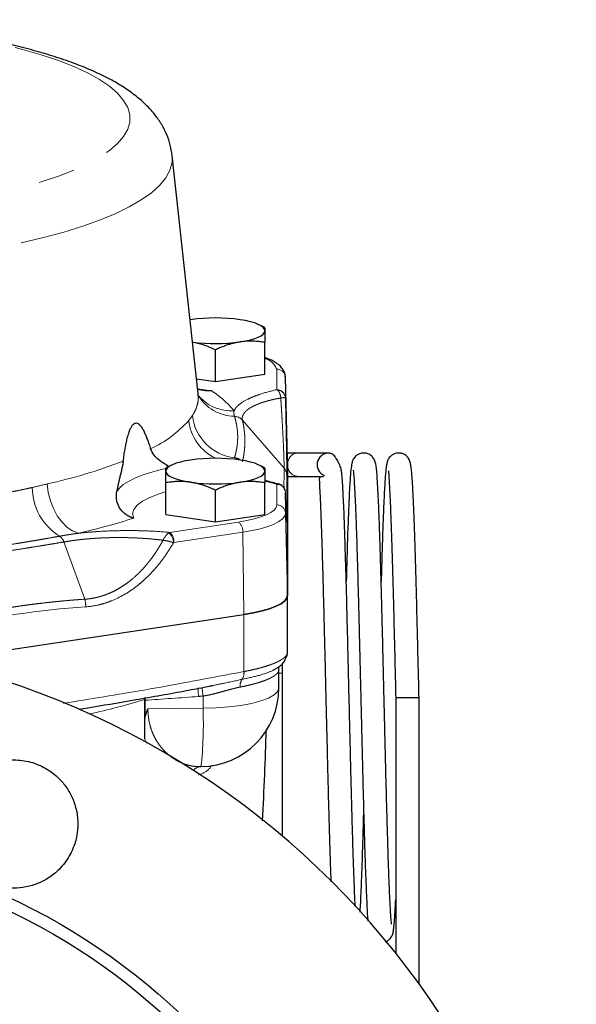
# Model space of a CAD drawing. Units: millimetres. Extents: x 13 to 400, y 13 to 285.
# Drawn here: x 252 to 272, y 246 to 280 of the extents above; entities that cross this region are included whole.
import ezdxf

# ---------------------------------------------------------------- set-up
doc = ezdxf.new("R2010")
doc.units = ezdxf.units.MM
doc.linetypes.add('PHANTOM', pattern=[12.7, 6.35, -1.27, 1.27, -1.27, 1.27, -1.27])

msp = doc.modelspace()

# ---------------------------------------------------------------- linework, layer by layer
at = {"color": 7, "linetype": 'Continuous', "lineweight": 25}
for p, q in [((258.531, 267.219), (257.641, 275.401)), ((260.826, 269.494), (260.631, 269.591)), ((260.826, 267.896), (260.826, 268.986)), ((259.126, 267.642), (259.126, 268.732)), ((259.126, 267.642), (260.826, 267.896)), ((258.475, 267.739), (259.126, 267.642)), ((261.606, 264.987), (261.53, 267.795)), ((258.526, 267.181), (258.531, 267.219)), ((261.932, 265.193), (261.6, 265.193)), ((263.017, 265.193), (261.932, 265.193)), ((261.606, 264.981), (261.606, 260.323)), ((257.62, 264.776), (257.425, 264.68)), ((260.826, 264.68), (260.631, 264.776)), ((257.426, 263.082), (257.426, 264.172)), ((260.826, 263.082), (260.826, 264.172)), ((261.606, 264.393), (261.932, 264.393)), ((261.932, 264.393), (262.838, 264.393)), ((259.126, 262.828), (259.126, 263.918)), ((257.426, 263.082), (259.126, 262.828)), ((259.126, 262.828), (260.826, 263.082)), ((261.606, 260.323), (261.606, 262.927)), ((261.606, 258.368), (261.606, 260.323)), ((249.451, 258.058), (260.106, 259.65)), ((261.306, 257.135), (261.306, 257.765)), ((261.309, 257.808), (261.319, 257.853)), ((261.417, 257.971), (261.417, 257.643)), ((261.417, 257.643), (261.417, 252.058)), ((258.736, 257.159), (259.036, 257.216)), ((256.699, 256.81), (256.699, 256.735)), ((256.699, 255.377), (256.699, 256.735)), ((265.317, 256.793), (265.317, 248.041)), ((266.117, 256.793), (265.317, 256.793)), ((266.117, 246.986), (266.117, 256.793)), ((256.701, 256.71), (256.701, 256.087)), ((258.584, 254.435), (258.63, 254.435))]:
    msp.add_line(p, q, dxfattribs=at)
at = {"color": 8, "linetype": 'PHANTOM', "lineweight": 18}
for p, q in [((261.23, 267.365), (261.23, 268.072)), ((261.53, 267.79), (261.606, 264.981)), ((261.53, 267.79), (261.53, 267.083)), ((258.512, 267.393), (258.986, 267.332)), ((261.483, 264.675), (260.055, 266.319)), ((261.23, 264.121), (260.826, 264.233)), ((261.23, 263.414), (261.23, 264.121)), ((261.255, 264.129), (261.294, 264.128)), ((261.53, 263.838), (261.53, 263.131)), ((261.53, 263.131), (261.606, 260.323)), ((257.552, 262.472), (259.918, 262.825)), ((260.068, 262.476), (257.702, 262.122)), ((260.068, 262.476), (260.106, 259.65)), ((254.641, 260.179), (253.926, 262.143)), ((260.106, 257.696), (260.106, 259.65)), ((261.306, 257.643), (261.417, 257.643)), ((258.7, 256.437), (258.7, 256.857)), ((256.809, 256.42), (258.7, 256.437)), ((256.774, 255.239), (256.699, 255.377))]:
    msp.add_line(p, q, dxfattribs=at)
at = {"color": 8, "linetype": 'PHANTOM', "lineweight": 18, "flags": 128}
for points in [[(243.017, 273.262), (243.979, 273.271), (244.936, 273.298), (245.883, 273.343), (246.814, 273.406), (247.725, 273.487), (248.611, 273.584), (249.467, 273.698), (250.288, 273.828), (251.071, 273.973), (251.811, 274.132), (252.504, 274.305), (253.146, 274.491), (253.734, 274.688), (254.265, 274.896), (254.736, 275.113), (255.145, 275.338), (255.489, 275.571), (255.766, 275.81), (255.975, 276.053), (256.116, 276.299), (256.186, 276.548), (256.186, 276.797), (256.116, 277.045), (255.975, 277.292), (255.766, 277.535), (255.489, 277.774), (255.145, 278.006), (254.736, 278.232), (254.265, 278.449), (253.734, 278.657), (253.146, 278.854), (252.504, 279.039), (251.811, 279.212), (251.071, 279.372), (250.288, 279.517), (249.467, 279.646), (248.611, 279.76), (247.725, 279.858), (246.814, 279.938), (245.883, 280.001), (245.248, 280.034)], [(257.64, 275.402), (257.637, 275.162), (257.566, 274.899), (257.424, 274.637), (257.212, 274.378), (256.93, 274.124), (256.581, 273.876), (256.166, 273.635), (255.686, 273.401), (255.145, 273.177), (254.545, 272.963), (253.889, 272.761), (253.18, 272.571), (252.421, 272.394), (251.616, 272.231), (250.77, 272.083), (249.885, 271.951), (248.968, 271.835), (248.021, 271.736), (247.05, 271.655), (246.059, 271.591), (245.053, 271.545), (244.038, 271.517), (243.017, 271.508)], [(255.738, 263.871), (255.828, 263.991), (255.962, 264.108), (256.138, 264.221), (256.354, 264.33), (256.609, 264.432), (256.9, 264.528), (257.225, 264.617), (257.425, 264.664)], [(253.35, 264.13), (253.388, 263.842), (253.46, 263.558), (253.564, 263.289), (253.696, 263.043), (253.852, 262.828), (254.027, 262.652), (254.215, 262.521), (254.409, 262.439)], [(257.426, 263.868), (257.192, 263.796), (256.874, 263.672), (256.621, 263.54), (256.436, 263.399), (256.323, 263.254), (256.284, 263.106), (256.32, 262.958)], [(259.918, 262.825), (260.203, 262.875), (260.461, 262.933), (260.688, 263), (260.878, 263.074), (261.03, 263.154), (261.14, 263.238), (261.207, 263.325), (261.23, 263.414)], [(261.53, 263.131), (261.505, 263.033), (261.43, 262.935), (261.307, 262.842), (261.138, 262.753), (260.926, 262.671), (260.673, 262.596), (260.386, 262.531), (260.068, 262.476)], [(258.7, 256.437), (259.153, 256.451), (259.591, 256.484), (260, 256.537), (260.37, 256.606), (260.689, 256.69), (260.949, 256.788), (261.141, 256.895), (261.261, 257.009), (261.306, 257.126), (261.306, 257.135)]]:
    msp.add_lwpolyline(points, dxfattribs=at)
at = {"color": 7, "linetype": 'Continuous', "lineweight": 25, "flags": 128}
for points in [[(260.826, 269.386), (260.811, 269.444), (260.768, 269.5), (260.696, 269.555), (260.598, 269.606), (260.474, 269.654), (260.328, 269.697), (260.16, 269.735), (259.976, 269.767)], [(259.976, 269.005), (260.16, 269.037), (260.328, 269.075), (260.474, 269.118), (260.598, 269.166), (260.696, 269.218), (260.768, 269.272), (260.811, 269.329), (260.826, 269.386)], [(258.276, 264.953), (258.091, 264.921), (257.923, 264.883), (257.777, 264.84), (257.653, 264.792), (257.555, 264.741), (257.483, 264.686), (257.44, 264.63), (257.426, 264.572)], [(260.826, 264.572), (260.811, 264.63), (260.768, 264.686), (260.696, 264.741), (260.598, 264.792), (260.474, 264.84), (260.328, 264.883), (260.16, 264.921), (259.976, 264.953)], [(257.426, 264.572), (257.44, 264.515), (257.483, 264.458), (257.555, 264.404), (257.653, 264.352), (257.777, 264.304), (257.923, 264.261), (258.091, 264.223), (258.276, 264.191)], [(259.976, 264.191), (260.16, 264.223), (260.328, 264.261), (260.474, 264.304), (260.598, 264.352), (260.696, 264.404), (260.768, 264.458), (260.811, 264.515), (260.826, 264.572)], [(260.106, 259.65), (260.432, 259.707), (260.727, 259.774), (260.986, 259.85), (261.204, 259.934), (261.378, 260.025), (261.504, 260.122), (261.58, 260.221), (261.606, 260.323)], [(261.606, 260.323), (261.58, 260.221), (261.504, 260.122), (261.378, 260.025), (261.204, 259.934), (260.986, 259.85), (260.727, 259.774), (260.432, 259.707), (260.106, 259.65)], [(261.306, 257.76), (261.308, 257.804), (261.309, 257.808)]]:
    msp.add_lwpolyline(points, dxfattribs=at)
at = {"color": 7, "linetype": 'Continuous', "lineweight": 25}
for radius in [21.62, 21.2]:
    msp.add_circle((243.017, 230.293), radius, dxfattribs=at)
for centre, radius, start, end in [((259.126, 263.738), 6.089, 81.9753, 98.0247), ((259.124, 275.064), 6.118, 262.6174, 278.0012), ((263.017, 264.793), 0.4, 90.0165, 247.837), ((259.126, 258.924), 6.089, 81.9753, 98.0247), ((259.126, 270.22), 6.089, 261.9753, 278.0247), ((243.017, 230.293), 28.5, 96.7918, 83.2082), ((261.222, 258.369), 0.384, 325.5023, 359.9282), ((258.606, 257.135), 2.7, 270.5178, 0)]:
    msp.add_arc(centre, radius, start, end, dxfattribs=at)
at = {"color": 8, "linetype": 'PHANTOM', "lineweight": 18}
for centre, radius, start, end in [((260.673, 267.857), 0.597, 21.1066, 75.1862), ((261.235, 267.777), 0.295, 2.5442, 90.9403), ((259.671, 268.124), 1.483, 218.717, 273.7579), ((259.814, 267.952), 1.5, 210.8884, 268.7035), ((257.084, 264.382), 3.511, 40.125, 57.1831), ((261.235, 267.07), 0.295, 2.5442, 90.9403), ((261.241, 267.061), 0.289, 3.2703, 87.2314), ((255.161, 269.032), 4.087, 295.1965, 318.2394), ((259.857, 266.5), 1.658, 186.5941, 243.8061), ((259.97, 266.668), 1.647, 186.7215, 263.3764), ((259.758, 266.056), 0.397, 41.5814, 86.8498), ((261.97, 264.831), 0.364, 95.9566, 180.5363), ((249.233, 282.645), 18.966, 282.5344, 290.7778), ((259.742, 264.62), 0.413, 53.232, 84.82), ((261.188, 264.421), 0.389, 1.588, 40.6554), ((261.97, 264.756), 0.364, 179.4637, 264.0434), ((254.826, 264.029), 1.99, 180.5208, 238.092), ((261.235, 263.825), 0.295, 2.5442, 90.9403), ((261.232, 263.832), 0.298, 1.8714, 85.6418), ((261.235, 263.118), 0.295, 2.5444, 90.94), ((249.058, 285.912), 24.075, 282.8429, 287.5571), ((259.661, 262.508), 0.408, 355.443, 51.0099), ((261.218, 263.003), 0.359, 1.608, 18.9344), ((257.215, 262.101), 0.473, 2.2576, 48.9517), ((257.296, 262.155), 0.408, 355.4423, 51.0106), ((253.568, 262.023), 0.378, 18.4804, 56.8638), ((253.9, 259.958), 0.772, 356.944, 16.5627), ((260.372, 257.205), 0.4, 145.7623, 185.9303), ((259.706, 257.652), 0.402, 326.4477, 6.2984), ((262.416, 257.199), 3.887, 180.9095, 185.2598), ((273.32, 258.624), 14.726, 185.7448, 186.8879), ((248.962, 282.547), 26.947, 282.5229, 286.6844), ((245.629, 255.891), 13.083, 353.6123, 2.3916), ((258.635, 254.114), 0.323, 95.6409, 144.1495)]:
    msp.add_arc(centre, radius, start, end, dxfattribs=at)
at = {"color": 7, "linetype": 'Continuous', "lineweight": 25}
for points, knots in [([(257.638, 275.403), (257.621, 275.521), (257.585, 275.767), (257.46, 276.123), (257.286, 276.469), (257.061, 276.796), (256.784, 277.107), (256.448, 277.41), (256.044, 277.705), (255.566, 277.991), (255.019, 278.262), (254.417, 278.513), (253.773, 278.742), (253.093, 278.949), (252.377, 279.138), (251.629, 279.309), (250.848, 279.463), (250.038, 279.6), (249.2, 279.722), (248.338, 279.827), (247.455, 279.916), (246.554, 279.987), (245.801, 280.035), (245.346, 280.053), (245.201, 280.059)], [0, 0, 0, 0, 0.030667, 0.064591, 0.099354, 0.135834, 0.175031, 0.21801, 0.265563, 0.317402, 0.3716, 0.4256, 0.478549, 0.530484, 0.581605, 0.632104, 0.682131, 0.731799, 0.78119, 0.83037, 0.879387, 0.928279, 0.977078, 1, 1, 1, 1]), ([(260.826, 269.49), (260.826, 269.489), (260.826, 269.487), (260.826, 269.422), (260.826, 269.386)], [0, 0, 0, 0, 0.442403, 1, 1, 1, 1]), ([(260.826, 269.386), (260.826, 269.38), (260.826, 269.368), (260.826, 269.347), (260.826, 269.325), (260.826, 269.301), (260.826, 269.275), (260.826, 269.248), (260.826, 269.207), (260.826, 269.15), (260.826, 269.072), (260.826, 269.015), (260.826, 268.986)], [0, 0, 0, 0, 0.069911, 0.140281, 0.211151, 0.282559, 0.354542, 0.427137, 0.50038, 0.659713, 0.826164, 1, 1, 1, 1]), ([(259.126, 268.732), (258.986, 268.794), (258.728, 268.91), (258.461, 268.965), (258.338, 268.99)], [0, 0, 0, 0, 0.539858, 1, 1, 1, 1]), ([(259.976, 269.005), (259.955, 269.002), (259.915, 268.996), (259.854, 268.984), (259.793, 268.971), (259.731, 268.956), (259.669, 268.939), (259.607, 268.921), (259.52, 268.893), (259.407, 268.853), (259.268, 268.797), (259.174, 268.754), (259.126, 268.732)], [0, 0, 0, 0, 0.070158, 0.14078, 0.211907, 0.283578, 0.35583, 0.428701, 0.502226, 0.660991, 0.826827, 1, 1, 1, 1]), ([(260.826, 268.986), (260.796, 268.99), (260.739, 269), (260.652, 269.011), (260.568, 269.02), (260.486, 269.027), (260.395, 269.031), (260.296, 269.032), (260.188, 269.028), (260.081, 269.02), (260.011, 269.01), (259.976, 269.005)], [0, 0, 0, 0, 0.105577, 0.208461, 0.308706, 0.40637, 0.501518, 0.628726, 0.754077, 0.877767, 1, 1, 1, 1]), ([(261.53, 267.783), (261.525, 267.832), (261.515, 267.938), (261.438, 268.081), (261.322, 268.208), (261.156, 268.323), (260.991, 268.408), (260.86, 268.451), (260.826, 268.462)], [0, 0, 0, 0, 0.13944, 0.299164, 0.469237, 0.67105, 0.913702, 1, 1, 1, 1]), ([(258.986, 267.332), (258.854, 267.327), (258.693, 267.321), (258.54, 267.377), (258.513, 267.387)], [0, 0, 0, 0, 0.821563, 1, 1, 1, 1]), ([(255.962, 264.912), (255.966, 264.948), (255.976, 265.018), (255.991, 265.122), (256.006, 265.221), (256.022, 265.315), (256.038, 265.405), (256.054, 265.49), (256.071, 265.57), (256.097, 265.687), (256.134, 265.83), (256.186, 265.982), (256.24, 266.097), (256.295, 266.175), (256.354, 266.22), (256.415, 266.229), (256.478, 266.204), (256.544, 266.143), (256.613, 266.046), (256.677, 265.926), (256.737, 265.794), (256.791, 265.658), (256.847, 265.503), (256.883, 265.391), (256.901, 265.333)], [0, 0, 0, 0, 0.035861, 0.070313, 0.103369, 0.135043, 0.165352, 0.194314, 0.221949, 0.248284, 0.316006, 0.374148, 0.420736, 0.461831, 0.499912, 0.538002, 0.5791, 0.625693, 0.683602, 0.751038, 0.805118, 0.864538, 0.929457, 1, 1, 1, 1]), ([(257.529, 264.732), (257.411, 264.802), (257.224, 264.913), (257.013, 265.105), (256.939, 265.257), (256.901, 265.333)], [0, 0, 0, 0, 0.464553, 0.733253, 1, 1, 1, 1]), ([(263.93, 249.633), (263.922, 249.783), (263.905, 250.115), (263.878, 250.808), (263.85, 251.651), (263.824, 252.554), (263.8, 253.433), (263.779, 254.252), (263.761, 254.998), (263.744, 255.71), (263.726, 256.438), (263.707, 257.214), (263.687, 258.039), (263.666, 258.928), (263.642, 259.895), (263.618, 260.798), (263.594, 261.603), (263.573, 262.298), (263.552, 262.905), (263.532, 263.407), (263.514, 263.788), (263.498, 264.085), (263.483, 264.306), (263.469, 264.468), (263.451, 264.588), (263.435, 264.68), (263.382, 264.806), (263.336, 264.909), (263.256, 265.046), (263.146, 265.166), (263.064, 265.183), (263.017, 265.193)], [0, 0, 0, 0, 0.0447955, 0.099828, 0.1563683, 0.2074375, 0.2534766, 0.2940844, 0.3290689, 0.360633, 0.394251, 0.4301033, 0.4680198, 0.5087917, 0.5557176, 0.6089469, 0.6476962, 0.6890014, 0.7333552, 0.7685067, 0.8024497, 0.8312426, 0.8551151, 0.8741086, 0.8881632, 0.8973056, 0.9037849, 0.9165227, 0.9367928, 0.9646668, 1, 1, 1, 1]), ([(265.159, 249.027), (265.163, 249.03), (265.174, 249.038), (265.15, 249.256), (265.128, 249.652), (265.102, 250.2), (265.076, 250.874), (265.05, 251.656), (265.025, 252.53), (264.999, 253.479), (264.974, 254.448), (264.952, 255.37), (264.932, 256.187), (264.915, 256.88), (264.901, 257.479), (264.887, 258.075), (264.87, 258.76), (264.85, 259.58), (264.829, 260.388), (264.808, 261.134), (264.79, 261.768), (264.769, 262.441), (264.745, 263.096), (264.72, 263.687), (264.697, 264.138), (264.675, 264.464), (264.654, 264.679), (264.631, 264.833), (264.594, 264.947), (264.541, 265.038), (264.463, 265.117), (264.36, 265.172), (264.254, 265.198), (264.13, 265.19), (264.019, 265.147), (263.935, 265.083), (263.849, 264.977), (263.822, 264.887), (263.796, 264.778), (263.768, 264.551), (263.74, 264.176), (263.712, 263.635), (263.682, 262.904), (263.652, 262.012), (263.631, 261.287), (263.62, 260.864), (263.618, 260.786)], [0, 0, 0, 0, 0.017245, 0.046867, 0.079685, 0.112846, 0.146075, 0.179055, 0.211827, 0.244723, 0.277141, 0.306034, 0.331068, 0.352156, 0.369195, 0.385761, 0.406922, 0.4329, 0.463794, 0.487032, 0.511307, 0.53469, 0.568206, 0.599579, 0.628606, 0.655621, 0.67999, 0.700009, 0.715718, 0.722129, 0.728547, 0.732102, 0.735995, 0.740236, 0.744826, 0.749431, 0.753956, 0.767776, 0.784136, 0.813642, 0.844344, 0.878698, 0.917151, 0.956509, 0.992011, 1, 1, 1, 1]), ([(266.117, 256.793), (266.109, 257.158), (266.091, 257.9), (266.064, 259.018), (266.036, 260.136), (266.006, 261.224), (265.976, 262.223), (265.946, 263.073), (265.917, 263.743), (265.893, 264.191), (265.871, 264.485), (265.85, 264.674), (265.828, 264.823), (265.8, 264.925), (265.777, 264.981), (265.751, 265.019), (265.739, 265.035), (265.713, 265.067), (265.668, 265.11), (265.593, 265.158), (265.483, 265.195), (265.355, 265.195), (265.241, 265.158), (265.114, 265.074), (265.041, 264.952), (265.018, 264.871), (264.996, 264.763), (264.976, 264.606), (264.954, 264.365), (264.931, 263.997), (264.907, 263.496), (264.884, 262.931), (264.863, 262.335), (264.841, 261.632), (264.826, 261.085), (264.817, 260.787)], [0, 0, 0, 0, 0.050907, 0.103693, 0.159073, 0.216811, 0.276388, 0.335135, 0.389546, 0.439284, 0.470248, 0.49943, 0.52564, 0.555027, 0.572369, 0.574848, 0.57661, 0.579264, 0.582889, 0.587725, 0.593895, 0.601471, 0.607211, 0.614371, 0.630187, 0.652981, 0.679368, 0.706808, 0.735237, 0.781705, 0.830879, 0.870096, 0.910788, 0.951369, 1, 1, 1, 1]), ([(255.962, 264.912), (255.96, 264.902), (255.957, 264.882), (255.951, 264.843), (255.943, 264.794), (255.927, 264.715), (255.904, 264.61), (255.873, 264.481), (255.841, 264.353), (255.811, 264.225), (255.784, 264.104), (255.758, 263.985), (255.745, 263.909), (255.738, 263.871)], [0, 0, 0, 0, 0.023894, 0.048402, 0.094005, 0.143706, 0.250912, 0.368853, 0.501844, 0.622591, 0.750806, 0.874143, 1, 1, 1, 1]), ([(257.426, 264.572), (257.426, 264.608), (257.426, 264.673), (257.426, 264.675), (257.426, 264.676)], [0, 0, 0, 0, 0.558306, 1, 1, 1, 1]), ([(257.426, 264.172), (257.426, 264.189), (257.426, 264.225), (257.426, 264.275), (257.426, 264.321), (257.426, 264.365), (257.426, 264.409), (257.426, 264.455), (257.426, 264.499), (257.426, 264.539), (257.426, 264.561), (257.426, 264.572)], [0, 0, 0, 0, 0.1053055, 0.20793, 0.3079274, 0.4053555, 0.500277, 0.627814, 0.7534809, 0.8774746, 1, 1, 1, 1]), ([(260.826, 264.676), (260.826, 264.675), (260.826, 264.673), (260.826, 264.608), (260.826, 264.572)], [0, 0, 0, 0, 0.442411, 1, 1, 1, 1]), ([(260.826, 264.572), (260.826, 264.566), (260.826, 264.554), (260.826, 264.533), (260.826, 264.511), (260.826, 264.487), (260.826, 264.461), (260.826, 264.434), (260.826, 264.393), (260.826, 264.336), (260.826, 264.258), (260.826, 264.201), (260.826, 264.172)], [0, 0, 0, 0, 0.069911, 0.140281, 0.211151, 0.282559, 0.354542, 0.427137, 0.50038, 0.659713, 0.826164, 1, 1, 1, 1]), ([(263.861, 264.607), (263.861, 264.607), (263.849, 264.624), (263.868, 264.547), (263.879, 264.372), (263.901, 264.061), (263.922, 263.624), (263.947, 263.039), (263.973, 262.297), (264, 261.413), (264.027, 260.461), (264.051, 259.539), (264.071, 258.728), (264.087, 258.051), (264.101, 257.459), (264.116, 256.862), (264.133, 256.169), (264.152, 255.354), (264.174, 254.434), (264.199, 253.469), (264.225, 252.523), (264.25, 251.646), (264.276, 250.858), (264.303, 250.172), (264.33, 249.611), (264.347, 249.282), (264.36, 249.15), (264.362, 249.13)], [0, 0, 0, 0, 0.000581, 0.030792, 0.067951, 0.109095, 0.153313, 0.201085, 0.252068, 0.305869, 0.359308, 0.405746, 0.444762, 0.476522, 0.501385, 0.527343, 0.559377, 0.597338, 0.641105, 0.690135, 0.739879, 0.789484, 0.839463, 0.889904, 0.940351, 0.990471, 1, 1, 1, 1]), ([(265.074, 264.584), (265.072, 264.583), (265.068, 264.579), (265.073, 264.511), (265.082, 264.372), (265.098, 264.114), (265.119, 263.692), (265.147, 263.044), (265.177, 262.201), (265.206, 261.205), (265.236, 260.123), (265.264, 259.009), (265.291, 257.896), (265.309, 257.156), (265.317, 256.793)], [0, 0, 0, 0, 0.0250963, 0.0747583, 0.1337622, 0.19712, 0.28812, 0.3877995, 0.4953898, 0.6042088, 0.7096614, 0.8107766, 0.9071285, 1, 1, 1, 1]), ([(258.276, 264.191), (258.255, 264.194), (258.215, 264.2), (258.154, 264.206), (258.093, 264.212), (258.031, 264.215), (257.969, 264.217), (257.907, 264.217), (257.82, 264.216), (257.707, 264.209), (257.568, 264.194), (257.474, 264.179), (257.426, 264.172)], [0, 0, 0, 0, 0.070158, 0.14078, 0.211907, 0.283578, 0.35583, 0.428701, 0.502226, 0.660991, 0.826827, 1, 1, 1, 1]), ([(259.126, 263.918), (259.096, 263.931), (259.039, 263.958), (258.952, 263.995), (258.868, 264.029), (258.786, 264.06), (258.695, 264.091), (258.596, 264.122), (258.488, 264.15), (258.381, 264.174), (258.311, 264.186), (258.276, 264.191)], [0, 0, 0, 0, 0.105577, 0.208461, 0.308706, 0.40637, 0.501518, 0.628726, 0.754077, 0.877767, 1, 1, 1, 1]), ([(259.976, 264.191), (259.955, 264.188), (259.915, 264.182), (259.854, 264.17), (259.793, 264.157), (259.732, 264.142), (259.67, 264.126), (259.608, 264.107), (259.521, 264.08), (259.408, 264.04), (259.268, 263.983), (259.174, 263.94), (259.126, 263.918)], [0, 0, 0, 0, 0.0699105, 0.1402811, 0.2111511, 0.2825588, 0.354542, 0.4271373, 0.5003804, 0.6597134, 0.826164, 1, 1, 1, 1]), ([(260.826, 264.172), (260.796, 264.176), (260.739, 264.186), (260.653, 264.197), (260.569, 264.206), (260.486, 264.213), (260.396, 264.217), (260.297, 264.218), (260.189, 264.214), (260.082, 264.206), (260.011, 264.196), (259.976, 264.191)], [0, 0, 0, 0, 0.1053055, 0.20793, 0.3079274, 0.4053555, 0.500277, 0.627814, 0.7534809, 0.8774746, 1, 1, 1, 1]), ([(261.332, 264.121), (261.161, 264.161), (260.972, 264.205), (260.838, 264.254), (260.826, 264.259)], [0, 0, 0, 0, 0.904385, 1, 1, 1, 1]), ([(262.703, 264.35), (262.7, 264.343), (262.69, 264.328), (262.693, 264.248), (262.699, 264.093), (262.714, 263.803), (262.735, 263.34), (262.758, 262.745), (262.78, 262.081), (262.801, 261.392), (262.823, 260.596), (262.847, 259.708), (262.87, 258.76), (262.891, 257.886), (262.911, 257.074), (262.929, 256.308), (262.947, 255.589), (262.964, 254.877), (262.982, 254.123), (263.004, 253.294), (263.025, 252.522), (263.045, 251.831), (263.064, 251.24), (263.079, 250.775), (263.089, 250.548), (263.091, 250.483)], [0, 0, 0, 0, 0.011989, 0.031001, 0.05606, 0.098805, 0.152675, 0.209229, 0.262315, 0.311824, 0.358359, 0.422108, 0.478095, 0.527025, 0.572997, 0.616395, 0.657025, 0.69568, 0.739571, 0.790286, 0.84757, 0.889178, 0.933648, 0.980991, 1, 1, 1, 1]), ([(256.32, 262.958), (256.308, 262.962), (256.283, 262.969), (256.247, 262.981), (256.213, 262.994), (256.169, 263.014), (256.114, 263.042), (256.03, 263.097), (255.937, 263.179), (255.856, 263.282), (255.804, 263.376), (255.77, 263.457), (255.745, 263.539), (255.73, 263.623), (255.724, 263.707), (255.726, 263.79), (255.734, 263.844), (255.738, 263.871)], [0, 0, 0, 0, 0.032999, 0.064977, 0.095938, 0.125886, 0.189512, 0.250566, 0.379219, 0.500595, 0.574918, 0.647747, 0.71937, 0.790089, 0.860217, 0.930078, 1, 1, 1, 1]), ([(261.52, 263.896), (261.514, 263.921), (261.5, 263.976), (261.447, 264.047), (261.378, 264.103), (261.324, 264.12), (261.298, 264.129)], [0, 0, 0, 0, 0.222665, 0.501548, 0.763958, 1, 1, 1, 1]), ([(261.577, 263.013), (261.577, 262.956), (261.577, 262.911), (261.577, 262.863), (261.577, 262.85), (261.576, 262.83), (261.575, 262.824), (261.573, 262.805), (261.57, 262.84), (261.564, 262.938), (261.563, 262.961), (261.561, 263.011), (261.56, 263.039), (261.556, 263.128), (261.553, 263.198), (261.547, 263.354), (261.544, 263.441), (261.537, 263.631), (261.533, 263.733), (261.53, 263.842)], [0, 0, 0, 0, 0.125, 0.125, 0.1875, 0.1875, 0.25, 0.25, 0.5, 0.5, 0.5625, 0.5625, 0.625, 0.625, 0.75, 0.75, 0.875, 0.875, 1, 1, 1, 1]), ([(261.315, 257.86), (261.383, 257.922), (261.519, 258.045), (261.56, 258.201), (261.58, 258.278)], [0, 0, 0, 0, 0.500423, 1, 1, 1, 1]), ([(254.433, 256.403), (254.538, 256.42), (255.154, 256.519), (256.352, 256.725), (257.682, 256.959), (258.5, 257.114), (258.736, 257.159)], [0, 0, 0, 0, 0.073107, 0.429215, 0.835323, 1, 1, 1, 1]), ([(256.701, 256.71), (256.701, 256.742), (256.701, 256.778), (256.702, 256.807), (256.702, 256.811)], [0, 0, 0, 0, 0.891679, 1, 1, 1, 1]), ([(256.701, 256.087), (256.707, 256.109), (256.718, 256.153), (256.738, 256.219), (256.759, 256.285), (256.783, 256.353), (256.8, 256.397), (256.809, 256.42)], [0, 0, 0, 0, 0.194055, 0.390944, 0.590808, 0.793784, 1, 1, 1, 1]), ([(256.699, 255.377), (256.699, 255.39), (256.699, 255.418), (256.699, 255.461), (256.699, 255.508), (256.699, 255.566), (256.7, 255.642), (256.7, 255.737), (256.7, 255.829), (256.701, 255.919), (256.701, 256), (256.701, 256.059), (256.701, 256.087)], [0, 0, 0, 0, 0.054777, 0.114712, 0.179841, 0.250191, 0.358397, 0.500124, 0.657357, 0.750089, 0.882896, 1, 1, 1, 1]), ([(260.859, 255.698), (260.844, 255.184), (260.812, 254.142), (260.761, 253.101), (260.735, 252.573)], [0, 0, 0, 0, 0.493564, 1, 1, 1, 1]), ([(250.646, 250.912), (250.748, 250.809), (250.972, 250.625), (251.354, 250.421), (251.768, 250.295), (252.196, 250.253), (252.629, 250.294), (253.036, 250.416), (253.423, 250.619), (253.726, 250.865), (254.016, 251.197), (254.242, 251.588), (254.376, 252.048), (254.416, 252.491), (254.37, 252.923), (254.234, 253.347), (254.028, 253.716), (253.73, 254.075), (253.316, 254.393), (252.78, 254.615), (252.263, 254.684), (251.799, 254.642), (251.392, 254.527), (250.995, 254.325), (250.657, 254.052), (250.371, 253.712), (250.14, 253.291), (250.022, 252.855), (250.002, 252.567), (250.002, 252.315), (250.032, 252.026), (250.161, 251.609), (250.362, 251.234), (250.547, 251.011), (250.646, 250.912)], [0, 0, 0, 0, 0.0315451, 0.0625492, 0.093526, 0.1250428, 0.1553854, 0.1875084, 0.2167459, 0.2499719, 0.2715791, 0.3124331, 0.3470611, 0.3749716, 0.4086609, 0.4407328, 0.4711866, 0.5000221, 0.5416164, 0.5832073, 0.6247965, 0.6536352, 0.6840851, 0.7161457, 0.7498165, 0.7777608, 0.8123733, 0.8534226, 0.8748459, 0.8750342, 0.9082138, 0.9374082, 0.9695992, 1, 1, 1, 1]), ([(264.095, 249.441), (264.099, 249.519), (264.111, 249.713), (264.129, 250.101), (264.152, 250.666), (264.177, 251.388), (264.199, 252.135), (264.213, 252.627), (264.217, 252.803)], [0, 0, 0, 0, 0.109609, 0.272125, 0.435686, 0.667012, 0.880892, 1, 1, 1, 1]), ([(264.968, 248.424), (264.986, 248.432), (265.025, 248.448), (265.114, 248.512), (265.19, 248.624), (265.218, 248.71), (265.234, 248.776), (265.253, 248.901), (265.274, 249.114), (265.296, 249.425), (265.31, 249.733), (265.317, 249.879)], [0, 0, 0, 0, 0.017556, 0.038412, 0.109365, 0.171083, 0.260756, 0.395528, 0.575149, 0.798425, 1, 1, 1, 1])]:
    msp.add_open_spline(points, degree=3, knots=knots, dxfattribs=at)
at = {"color": 8, "linetype": 'PHANTOM', "lineweight": 18}
for points, knots in [([(258.334, 266.475), (258.337, 266.48), (258.364, 266.521), (258.41, 266.601), (258.459, 266.707), (258.496, 266.811), (258.52, 266.909), (258.534, 267.008), (258.538, 267.099), (258.537, 267.169), (258.532, 267.207), (258.53, 267.219)], [0, 0, 0, 0, 0.021521, 0.168019, 0.330906, 0.454628, 0.593096, 0.725723, 0.852508, 0.953118, 1, 1, 1, 1]), ([(259.768, 266.644), (259.783, 266.679), (259.804, 266.713), (259.845, 266.764), (259.86, 266.781), (259.894, 266.814), (259.912, 266.831), (260.011, 266.914), (260.113, 266.978), (260.299, 267.07), (260.367, 267.1), (260.513, 267.158), (260.592, 267.187), (260.842, 267.269), (261.027, 267.319), (261.23, 267.365)], [0, 0, 0, 0, 0.125, 0.125, 0.1875, 0.1875, 0.25, 0.25, 0.5, 0.5, 0.625, 0.625, 0.75, 0.75, 1, 1, 1, 1]), ([(261.369, 267.082), (261.368, 267.091), (261.366, 267.121), (261.358, 267.165), (261.345, 267.211), (261.332, 267.248), (261.315, 267.282), (261.296, 267.311), (261.276, 267.334), (261.262, 267.345), (261.255, 267.351)], [0, 0, 0, 0, 0.069986, 0.251492, 0.388405, 0.500778, 0.63748, 0.766745, 0.88776, 1, 1, 1, 1]), ([(261.369, 267.082), (261.346, 267.078), (261.299, 267.069), (261.231, 267.056), (261.164, 267.042), (261.098, 267.027), (261.033, 267.011), (260.97, 266.995), (260.908, 266.979), (260.848, 266.961), (260.789, 266.943), (260.732, 266.925), (260.676, 266.906), (260.623, 266.886), (260.571, 266.866), (260.522, 266.845), (260.474, 266.824), (260.429, 266.802), (260.386, 266.78), (260.338, 266.753), (260.288, 266.721), (260.236, 266.685), (260.19, 266.647), (260.15, 266.608), (260.116, 266.568), (260.089, 266.528), (260.068, 266.487), (260.054, 266.446), (260.047, 266.404), (260.047, 266.362), (260.052, 266.333), (260.055, 266.319)], [0, 0, 0, 0, 0.026426, 0.053041, 0.079842, 0.106823, 0.133981, 0.161311, 0.188806, 0.216462, 0.244273, 0.272232, 0.300334, 0.328571, 0.356938, 0.385426, 0.414029, 0.442739, 0.471549, 0.50045, 0.544698, 0.589281, 0.634168, 0.679326, 0.72472, 0.770314, 0.816073, 0.861959, 0.907934, 0.953961, 1, 1, 1, 1]), ([(261.369, 267.082), (261.413, 267.089), (261.451, 267.093), (261.494, 267.093), (261.506, 267.092), (261.524, 267.087), (261.529, 267.084), (261.53, 267.078)], [0, 0, 0, 0, 0.5, 0.5, 0.75, 0.75, 1, 1, 1, 1]), ([(261.483, 264.675), (261.483, 264.68), (261.483, 264.689), (261.484, 264.707), (261.484, 264.726), (261.484, 264.746), (261.483, 264.769), (261.483, 264.794), (261.483, 264.82), (261.482, 264.849), (261.482, 264.879), (261.481, 264.911), (261.48, 264.945), (261.478, 265.003), (261.475, 265.094), (261.471, 265.223), (261.465, 265.366), (261.456, 265.57), (261.442, 265.857), (261.426, 266.158), (261.412, 266.396), (261.403, 266.555), (261.392, 266.723), (261.381, 266.899), (261.373, 267.021), (261.369, 267.082)], [0, 0, 0, 0, 0.020729, 0.041479, 0.06225, 0.083043, 0.103861, 0.124702, 0.145569, 0.166463, 0.187383, 0.208332, 0.22931, 0.250319, 0.312384, 0.375181, 0.436731, 0.499693, 0.621067, 0.749341, 0.796402, 0.84502, 0.895172, 0.946836, 1, 1, 1, 1]), ([(261.53, 267.078), (261.533, 266.917), (261.537, 266.759), (261.544, 266.451), (261.547, 266.3), (261.553, 266.013), (261.556, 265.874), (261.56, 265.676), (261.561, 265.612), (261.563, 265.486), (261.564, 265.425), (261.57, 265.13), (261.573, 264.93), (261.575, 264.73), (261.576, 264.693), (261.577, 264.625), (261.577, 264.593), (261.577, 264.509), (261.577, 264.464), (261.577, 264.432)], [0, 0, 0, 0, 0.125, 0.125, 0.25, 0.25, 0.375, 0.375, 0.4375, 0.4375, 0.5, 0.5, 0.75, 0.75, 0.8125, 0.8125, 0.875, 0.875, 1, 1, 1, 1]), ([(259.768, 266.644), (259.767, 266.636), (259.764, 266.618), (259.762, 266.591), (259.761, 266.564), (259.763, 266.536), (259.766, 266.508), (259.772, 266.48), (259.777, 266.461), (259.78, 266.452)], [0, 0, 0, 0, 0.13831, 0.277947, 0.419018, 0.561636, 0.70592, 0.851997, 1, 1, 1, 1]), ([(259.78, 266.452), (259.787, 266.429), (259.8, 266.384), (259.818, 266.316), (259.834, 266.248), (259.848, 266.18), (259.86, 266.112), (259.871, 266.044), (259.879, 265.976), (259.885, 265.908), (259.889, 265.84), (259.891, 265.772), (259.891, 265.705), (259.889, 265.637), (259.885, 265.57), (259.879, 265.502), (259.871, 265.435), (259.86, 265.368), (259.848, 265.3), (259.834, 265.233), (259.818, 265.166), (259.8, 265.099), (259.787, 265.054), (259.78, 265.032)], [0, 0, 0, 0, 0.047656, 0.095302, 0.142937, 0.190563, 0.238182, 0.285794, 0.333401, 0.381004, 0.428603, 0.476201, 0.523799, 0.571397, 0.618996, 0.666599, 0.714206, 0.761818, 0.809437, 0.857063, 0.904698, 0.952344, 1, 1, 1, 1]), ([(260.055, 266.319), (260.061, 266.293), (260.072, 266.24), (260.088, 266.161), (260.101, 266.081), (260.112, 266.002), (260.121, 265.923), (260.129, 265.843), (260.134, 265.764), (260.137, 265.684), (260.138, 265.605), (260.137, 265.525), (260.134, 265.446), (260.129, 265.367), (260.121, 265.287), (260.112, 265.208), (260.101, 265.128), (260.088, 265.049), (260.072, 264.97), (260.061, 264.917), (260.055, 264.89)], [0, 0, 0, 0, 0.055527, 0.111064, 0.16661, 0.222164, 0.277724, 0.333288, 0.388857, 0.444428, 0.5, 0.555572, 0.611143, 0.666712, 0.722276, 0.777836, 0.83339, 0.888936, 0.944473, 1, 1, 1, 1]), ([(261.481, 263.992), (261.481, 264.014), (261.48, 264.31), (261.482, 264.5), (261.483, 264.675)], [0, 0, 0, 0, 0.0758029, 1, 1, 1, 1]), ([(248.515, 263.365), (248.545, 263.368), (248.641, 263.376), (248.836, 263.394), (249.106, 263.42), (249.395, 263.45), (249.781, 263.493), (250.239, 263.55), (250.781, 263.626), (251.311, 263.71), (251.737, 263.786), (252.083, 263.852), (252.369, 263.91), (252.625, 263.964), (252.787, 264), (252.836, 264.011)], [0, 0, 0, 0, 0.019615, 0.061349, 0.125204, 0.194318, 0.250297, 0.379841, 0.500604, 0.620956, 0.750102, 0.805916, 0.874901, 0.962137, 1, 1, 1, 1]), ([(254.409, 262.439), (254.531, 262.453), (254.656, 262.465), (254.847, 262.481), (254.911, 262.487), (255.04, 262.496), (255.106, 262.5), (255.434, 262.52), (255.699, 262.529), (256.099, 262.533), (256.233, 262.533), (256.501, 262.529), (256.636, 262.526), (257.035, 262.511), (257.296, 262.494), (257.552, 262.472)], [0, 0, 0, 0, 0.125, 0.125, 0.1875, 0.1875, 0.25, 0.25, 0.5, 0.5, 0.625, 0.625, 0.75, 0.75, 1, 1, 1, 1]), ([(257.326, 262.202), (257.33, 262.21), (257.345, 262.238), (257.369, 262.28), (257.398, 262.323), (257.425, 262.359), (257.451, 262.391), (257.478, 262.419), (257.503, 262.441), (257.518, 262.452), (257.526, 262.457)], [0, 0, 0, 0, 0.068522, 0.250591, 0.387765, 0.500378, 0.637202, 0.766577, 0.887684, 1, 1, 1, 1]), ([(253.775, 262.34), (253.703, 262.327), (253.559, 262.301), (253.342, 262.263), (253.124, 262.225), (252.904, 262.187), (252.684, 262.15), (252.463, 262.114), (252.24, 262.078), (252.017, 262.043), (251.793, 262.008), (251.567, 261.974), (251.341, 261.94), (251.113, 261.906), (250.885, 261.874), (250.656, 261.841), (250.425, 261.81), (250.194, 261.778), (249.962, 261.748), (249.728, 261.717), (249.494, 261.688), (249.259, 261.658), (249.101, 261.639), (249.023, 261.63)], [0, 0, 0, 0, 0.047656, 0.095302, 0.142937, 0.190563, 0.238182, 0.285794, 0.333401, 0.381004, 0.428603, 0.476201, 0.523799, 0.571397, 0.618996, 0.666599, 0.714206, 0.761818, 0.809437, 0.857063, 0.904698, 0.952344, 1, 1, 1, 1]), ([(253.926, 262.143), (253.841, 262.129), (253.67, 262.099), (253.412, 262.056), (253.154, 262.014), (252.894, 261.972), (252.633, 261.93), (252.37, 261.889), (252.107, 261.848), (251.843, 261.807), (251.578, 261.768), (251.311, 261.728), (251.044, 261.689), (250.776, 261.65), (250.506, 261.612), (250.236, 261.575), (249.965, 261.537), (249.693, 261.501), (249.42, 261.464), (249.237, 261.441), (249.146, 261.429)], [0, 0, 0, 0, 0.0555272, 0.1110645, 0.1666104, 0.2221639, 0.2777236, 0.3332883, 0.3888568, 0.4444278, 0.5, 0.5555722, 0.6111432, 0.6667117, 0.7222764, 0.7778361, 0.8333896, 0.8889355, 0.9444728, 1, 1, 1, 1]), ([(254.409, 262.439), (254.379, 262.435), (254.318, 262.427), (254.227, 262.414), (254.137, 262.4), (254.046, 262.386), (253.955, 262.371), (253.865, 262.356), (253.805, 262.345), (253.775, 262.34)], [0, 0, 0, 0, 0.13831, 0.277947, 0.419018, 0.561636, 0.70592, 0.851997, 1, 1, 1, 1]), ([(257.326, 262.202), (257.296, 262.206), (257.236, 262.213), (257.146, 262.223), (257.054, 262.233), (256.961, 262.242), (256.867, 262.25), (256.771, 262.258), (256.675, 262.265), (256.578, 262.271), (256.48, 262.276), (256.381, 262.281), (256.282, 262.285), (256.181, 262.288), (256.081, 262.291), (255.98, 262.293), (255.878, 262.293), (255.777, 262.294), (255.675, 262.293), (255.555, 262.291), (255.417, 262.288), (255.262, 262.282), (255.107, 262.274), (254.952, 262.265), (254.799, 262.253), (254.647, 262.239), (254.498, 262.224), (254.35, 262.207), (254.205, 262.187), (254.064, 262.166), (253.972, 262.151), (253.926, 262.143)], [0, 0, 0, 0, 0.026426, 0.053041, 0.079842, 0.106823, 0.133981, 0.161311, 0.188806, 0.216462, 0.244273, 0.272232, 0.300334, 0.328571, 0.356938, 0.385426, 0.414029, 0.442739, 0.471549, 0.50045, 0.544698, 0.589281, 0.634168, 0.679326, 0.72472, 0.770314, 0.816073, 0.861959, 0.907934, 0.953961, 1, 1, 1, 1]), ([(254.641, 260.179), (254.663, 260.18), (254.708, 260.183), (254.775, 260.19), (254.842, 260.199), (254.909, 260.21), (254.976, 260.223), (255.044, 260.238), (255.111, 260.254), (255.178, 260.272), (255.244, 260.293), (255.311, 260.315), (255.377, 260.339), (255.486, 260.382), (255.637, 260.45), (255.825, 260.552), (256.008, 260.669), (256.241, 260.839), (256.519, 261.086), (256.759, 261.354), (256.926, 261.569), (257.03, 261.714), (257.132, 261.868), (257.232, 262.031), (257.294, 262.144), (257.326, 262.202)], [0, 0, 0, 0, 0.020729, 0.041479, 0.06225, 0.083043, 0.103861, 0.124702, 0.145569, 0.166463, 0.187383, 0.208332, 0.22931, 0.250319, 0.312384, 0.375181, 0.436731, 0.499693, 0.621067, 0.749341, 0.796402, 0.84502, 0.895172, 0.946836, 1, 1, 1, 1]), ([(257.688, 262.12), (257.602, 261.97), (257.511, 261.826), (257.316, 261.546), (257.212, 261.411), (256.995, 261.154), (256.881, 261.033), (256.702, 260.861), (256.64, 260.805), (256.515, 260.698), (256.451, 260.646), (256.125, 260.399), (255.85, 260.24), (255.486, 260.094), (255.413, 260.068), (255.266, 260.021), (255.192, 260.001), (254.97, 259.949), (254.821, 259.927), (254.671, 259.917)], [0, 0, 0, 0, 0.125, 0.125, 0.25, 0.25, 0.375, 0.375, 0.4375, 0.4375, 0.5, 0.5, 0.75, 0.75, 0.8125, 0.8125, 0.875, 0.875, 1, 1, 1, 1]), ([(257.326, 262.202), (257.381, 262.194), (257.439, 262.184), (257.531, 262.164), (257.562, 262.156), (257.625, 262.139), (257.656, 262.13), (257.688, 262.12)], [0, 0, 0, 0, 0.5, 0.5, 0.75, 0.75, 1, 1, 1, 1]), ([(249.86, 259.464), (249.94, 259.482), (250.098, 259.519), (250.337, 259.571), (250.576, 259.622), (250.815, 259.67), (251.054, 259.717), (251.293, 259.761), (251.532, 259.804), (251.771, 259.845), (252.01, 259.883), (252.249, 259.92), (252.488, 259.955), (252.728, 259.988), (252.967, 260.019), (253.206, 260.047), (253.445, 260.074), (253.685, 260.099), (253.924, 260.122), (254.163, 260.143), (254.402, 260.162), (254.561, 260.173), (254.641, 260.179)], [0, 0, 0, 0, 0.05, 0.1, 0.15, 0.2, 0.25, 0.3, 0.35, 0.4, 0.45, 0.5, 0.55, 0.6, 0.65, 0.7, 0.75, 0.8, 0.85, 0.9, 0.95, 1, 1, 1, 1]), ([(260.106, 257.696), (260.129, 257.7), (260.175, 257.709), (260.242, 257.722), (260.308, 257.736), (260.373, 257.75), (260.436, 257.765), (260.498, 257.779), (260.559, 257.794), (260.618, 257.809), (260.676, 257.824), (260.732, 257.84), (260.787, 257.856), (260.84, 257.872), (260.891, 257.888), (260.941, 257.905), (260.99, 257.921), (261.036, 257.938), (261.081, 257.955), (261.124, 257.972), (261.165, 257.989), (261.216, 258.011), (261.273, 258.038), (261.335, 258.07), (261.391, 258.103), (261.44, 258.136), (261.484, 258.169), (261.521, 258.202), (261.552, 258.236), (261.576, 258.269), (261.593, 258.302), (261.604, 258.336), (261.605, 258.358), (261.606, 258.368)], [0, 0, 0, 0, 0.025401, 0.050761, 0.076081, 0.10136, 0.126598, 0.151795, 0.176952, 0.202069, 0.227145, 0.252181, 0.277176, 0.302131, 0.327047, 0.351922, 0.376757, 0.401552, 0.426308, 0.451024, 0.4757, 0.500336, 0.545098, 0.589991, 0.635016, 0.680173, 0.725462, 0.770883, 0.816439, 0.862127, 0.90795, 0.953908, 1, 1, 1, 1]), ([(261.306, 257.76), (261.305, 257.755), (261.305, 257.744), (261.301, 257.727), (261.295, 257.71), (261.288, 257.693), (261.278, 257.676), (261.266, 257.659), (261.253, 257.643), (261.237, 257.626), (261.22, 257.609), (261.2, 257.592), (261.179, 257.575), (261.156, 257.558), (261.131, 257.541), (261.105, 257.524), (261.076, 257.508), (261.046, 257.491), (261.014, 257.475), (260.981, 257.458), (260.935, 257.437), (260.875, 257.412), (260.797, 257.381), (260.713, 257.352), (260.623, 257.322), (260.528, 257.294), (260.427, 257.266), (260.321, 257.239), (260.21, 257.213), (260.095, 257.187), (260.014, 257.171), (259.974, 257.163)], [0, 0, 0, 0, 0.0266858, 0.0533254, 0.0799189, 0.1064664, 0.132968, 0.1594237, 0.1858337, 0.2121981, 0.238517, 0.2647905, 0.2910187, 0.3172016, 0.3433394, 0.3694323, 0.3954802, 0.4214833, 0.4474417, 0.4733555, 0.4992248, 0.5485667, 0.5980701, 0.6477358, 0.6975646, 0.7475571, 0.797714, 0.8480361, 0.898524, 0.9491784, 1, 1, 1, 1]), ([(260.041, 257.43), (260.244, 257.473), (260.65, 257.561), (261.094, 257.716), (261.25, 257.824), (261.324, 257.874)], [0, 0, 0, 0, 0.346633, 0.694114, 1, 1, 1, 1]), ([(253.905, 256.605), (254.829, 256.754), (256.897, 257.087), (258.963, 257.479), (260.106, 257.696)], [0, 0, 0, 0, 0.446832, 1, 1, 1, 1]), ([(258.915, 257.196), (259.064, 257.225), (259.455, 257.301), (259.817, 257.38), (260.041, 257.43)], [0, 0, 0, 0, 0.380331, 1, 1, 1, 1]), ([(259.974, 257.163), (259.958, 257.16), (259.927, 257.154), (259.878, 257.143), (259.829, 257.132), (259.778, 257.12), (259.726, 257.107), (259.666, 257.092), (259.597, 257.073), (259.492, 257.045), (259.359, 257.007), (259.198, 256.962), (259.06, 256.927), (258.95, 256.902), (258.866, 256.884), (258.784, 256.869), (258.727, 256.861), (258.7, 256.857)], [0, 0, 0, 0, 0.040169, 0.080911, 0.122238, 0.164164, 0.206701, 0.249861, 0.30996, 0.374147, 0.498864, 0.624207, 0.749513, 0.815646, 0.874555, 0.939321, 1, 1, 1, 1]), ([(256.809, 256.42), (256.809, 256.401), (256.809, 256.365), (256.811, 256.31), (256.815, 256.256), (256.819, 256.202), (256.825, 256.148), (256.832, 256.095), (256.84, 256.042), (256.849, 255.99), (256.872, 255.88), (256.918, 255.716), (256.998, 255.515), (257.097, 255.329), (257.207, 255.166), (257.33, 255.016), (257.504, 254.843), (257.689, 254.706), (257.883, 254.599), (258.022, 254.538), (258.174, 254.487), (258.314, 254.455), (258.446, 254.439), (258.545, 254.434), (258.603, 254.435), (258.628, 254.436)], [0, 0, 0, 0, 0.013758, 0.027547, 0.041372, 0.055241, 0.069161, 0.083139, 0.097183, 0.111298, 0.125492, 0.186819, 0.251029, 0.311605, 0.376065, 0.436344, 0.501202, 0.625894, 0.684506, 0.751037, 0.803234, 0.875142, 0.926684, 0.968303, 1, 1, 1, 1]), ([(259.001, 254.474), (258.987, 254.455), (258.879, 254.31), (258.721, 254.196), (258.573, 254.163), (258.541, 254.155)], [0, 0, 0, 0, 0.101696, 0.805759, 1, 1, 1, 1])]:
    msp.add_open_spline(points, degree=3, knots=knots, dxfattribs=at)
for points in [[(261.23, 267.365), (261.238, 267.361), (261.247, 267.357), (261.255, 267.351)], [(261.53, 267.083), (261.53, 267.082), (261.53, 267.08), (261.53, 267.078)], [(258.21, 266.309), (258.256, 266.366), (258.297, 266.42), (258.334, 266.475)], [(261.577, 264.432), (261.573, 264.089), (261.573, 263.616), (261.577, 263.013)], [(252.836, 264.011), (253.011, 264.05), (253.182, 264.092), (253.35, 264.13)], [(261.23, 264.121), (261.238, 264.124), (261.247, 264.127), (261.255, 264.129)], [(261.53, 263.842), (261.53, 263.841), (261.53, 263.84), (261.53, 263.838)], [(257.552, 262.472), (257.543, 262.468), (257.535, 262.463), (257.526, 262.457)], [(257.702, 262.122), (257.697, 262.122), (257.693, 262.121), (257.688, 262.12)], [(254.671, 259.917), (253.087, 259.812), (251.504, 259.575), (249.923, 259.208)], [(258.546, 256.843), (257.931, 256.797), (257.316, 256.753), (256.701, 256.71)], [(258.7, 256.857), (258.649, 256.851), (258.597, 256.847), (258.546, 256.843)]]:
    msp.add_open_spline(points, degree=3, dxfattribs=at)

doc.saveas('drawing.dxf')
